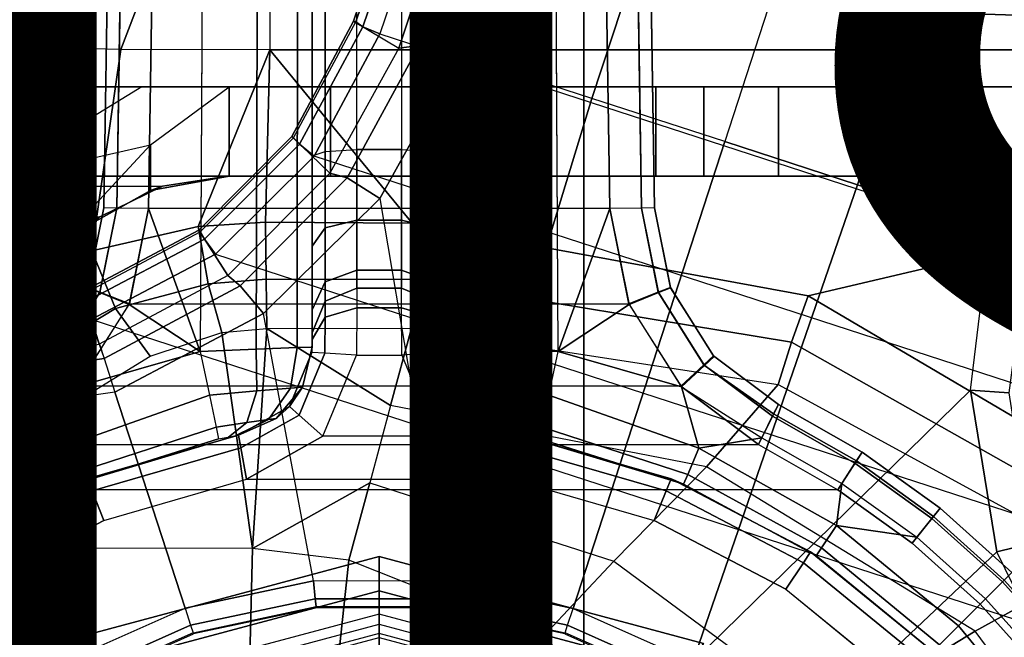
# Model space of a CAD drawing. Units: inches. Extents: x -11.9 to 15.4, y -13.7 to 13.7.
# Drawn here: x -0.6 to 1.1, y 1 to 2.1 of the extents above; entities that cross this region are included whole.
import ezdxf

# ---------------------------------------------------------------- set-up
doc = ezdxf.new("R2010")
doc.units = ezdxf.units.IN
doc.header["$MEASUREMENT"] = 0
for name, color, linetype in [('SEAT-BASE', 5, 'Continuous'), ('SEAT-FABRIC', 5, 'Continuous'), ('SEAT-FINISH', 7, 'Continuous'), ('SEAT-FOOTRESTSUPPORT', 5, 'Continuous'), ('SEAT-SEATPAD', 5, 'Continuous'), ('SEAT-SHAFT', 5, 'Continuous')]:
    doc.layers.add(name, color=color, linetype=linetype)
doc.styles.get("Standard").update_dxf_attribs({"font": 'arial.ttf'})

msp = doc.modelspace()

# ---------------------------------------------------------------- linework, layer by layer
at = {"layer": 'SEAT-BASE'}
for points in [[(3.6701, 12.9211, 3.6812), (3.5722, 12.7165, 2.8643), (-0.0448, 2.0844, 4.5591), (0.0349, 2.0365, 6.348)], [(3.6701, 12.9211, 3.6812), (0.0349, 2.0365, 6.348), (0.0704, 2.0412, 6.4208), (3.7062, 12.926, 3.7558)], [(3.7062, 12.926, 3.7558), (0.0704, 2.0412, 6.4208), (0.1412, 2.0239, 6.4564), (3.7789, 12.9078, 3.7913)], [(0.1412, 2.0239, 6.4564), (3.7789, 12.9078, 3.7913), (3.9665, 12.8469, 3.8045), (0.3744, 1.9481, 6.4769)], [(0.3744, 1.9481, 6.4769), (3.9665, 12.8469, 3.8045), (4.1544, 12.7858, 3.809), (0.6083, 1.8721, 6.4838)], [(0.8422, 1.7961, 6.4769), (4.3423, 12.7248, 3.8045), (4.1544, 12.7858, 3.809), (0.6083, 1.8721, 6.4838)], [(1.0754, 1.7203, 6.4564), (4.5298, 12.6639, 3.7913), (4.3423, 12.7248, 3.8045), (0.8422, 1.7961, 6.4769)], [(3.5722, 12.7165, 2.8643), (3.5156, 12.5339, 2.8364), (-0.0412, 2.0832, 4.4861), (-0.0448, 2.0844, 4.5591)], [(4.5993, 12.6359, 3.7558), (1.1428, 1.6927, 6.4208), (1.0754, 1.7203, 6.4564), (4.5298, 12.6638, 3.7913)], [(-0.0412, 2.0832, 4.4861), (3.5156, 12.5339, 2.8364), (3.528, 12.5248, 2.805), (-0.0287, 2.0741, 4.4547)], [(-0.0287, 2.0741, 4.4547), (3.528, 12.5248, 2.805), (3.5583, 12.5129, 2.7922), (0.0015, 2.0619, 4.4418)], [(0.0015, 2.0619, 4.4418), (1.2108, 1.669, 4.4418), (4.4762, 12.2147, 2.7922), (3.5583, 12.5129, 2.7922)], [(-1.0949, 2.2132, 21.1195), (-0.3929, 2.1958, 20.5051), (-0.4545, 2.0344, 20.4132), (-1.2045, 2.0507, 21.073)], [(-0.3929, 2.1958, 20.5051), (-0.1926, 2.1946, 20.447), (-0.1926, 2.0336, 20.3368), (-0.4545, 2.0344, 20.4132)], [(-0.1926, 2.0336, 20.3368), (2.5997, 2.0336, 20.3359), (2.5997, 2.1946, 20.446), (-0.1926, 2.1946, 20.447)], [(-0.0865, 1.8168, 6.4036), (-0.1537, 1.881, 4.5873), (-0.0448, 2.0844, 4.5591), (0.0349, 2.0365, 6.348)], [(-0.1537, 1.881, 4.5873), (-0.1506, 1.8789, 4.5157), (-0.0412, 2.0832, 4.4861), (-0.0448, 2.0844, 4.5591)], [(-0.1506, 1.8789, 4.5157), (-0.0412, 2.0832, 4.4861), (-0.0287, 2.0741, 4.4547), (-0.1404, 1.8675, 4.4838)], [(-0.1404, 1.8675, 4.4838), (-0.0287, 2.0741, 4.4547), (0.0015, 2.0619, 4.4418), (-0.1146, 1.8467, 4.4712)], [(-1.2045, 2.0507, 21.073), (-1.0854, 1.3336, 20.692), (-0.5054, 1.6799, 20.333), (-0.4545, 2.0344, 20.4132)], [(1.1782, 1.4267, 4.4712), (-0.1146, 1.8467, 4.4712), (0.0015, 2.0619, 4.4418), (1.2108, 1.669, 4.4418)], [(-0.4545, 2.0344, 20.4132), (-0.5054, 1.6799, 20.333), (-0.3184, 1.7225, 20.2666), (-0.1926, 2.0336, 20.3368)], [(-0.1926, 2.0336, 20.3368), (-0.3184, 1.7225, 20.2666), (-0.1998, 1.7301, 20.2545)], [(-0.1926, 2.0336, 20.3368), (-0.1998, 1.7301, 20.2545), (0.0583, 1.7286, 20.254)], [(-0.1926, 2.0336, 20.3368), (0.0583, 1.7286, 20.254), (0.7554, 1.6006, 20.223), (2.5997, 2.0336, 20.3359)], [(-0.0564, 1.8082, 6.4745), (0.0704, 2.0412, 6.4208), (0.0349, 2.0365, 6.348), (-0.0865, 1.8168, 6.4036)], [(0.001, 1.7723, 6.5123), (0.1412, 2.0239, 6.4564), (0.0704, 2.0412, 6.4208), (-0.0564, 1.8082, 6.4745)], [(2.5997, 2.0336, 20.3359), (0.7554, 1.6006, 20.223), (1.3608, 1.2441, 20.1497)], [(0.3744, 1.9481, 6.4769), (0.1412, 2.0239, 6.4564), (0.001, 1.7723, 6.5123), (0.1153, 1.0985, 6.6462)], [(1.0603, 1.9686, 23.747), (-0.8715, 1.9686, 22.7144), (-4.2035, 1.9686, 22.6853), (-2.1526, 1.9686, 23.719)], [(-2.1526, 1.8111, 23.719), (-2.1526, 1.9686, 23.719), (1.0603, 1.9686, 23.747), (1.0603, 1.8111, 23.747)], [(-0.6097, 1.9686, 22.6666), (-0.6097, 1.9686, 22.6666), (-0.7786, 1.9242, 22.5518), (-0.8715, 1.9686, 22.7144)], [(1.0603, 1.9686, 23.747), (1.0603, 1.9686, 23.747), (-0.6097, 1.9686, 22.6666), (-0.8715, 1.9686, 22.7144)], [(-0.4174, 1.9686, 22.5549), (-0.6918, 1.8007, 22.4327), (-0.7786, 1.9242, 22.5518), (-0.6097, 1.9686, 22.6666)], [(-0.4023, 1.8666, 22.3956), (-0.2637, 1.9686, 22.3804), (-0.4174, 1.9686, 22.5549), (-0.6918, 1.8007, 22.4327)], [(1.7845, 1.9686, 23.5597), (-0.4174, 1.9686, 22.5549), (-0.6097, 1.9686, 22.6666), (1.0603, 1.9686, 23.747)], [(-0.2637, 1.9686, 22.3804), (-0.2637, 1.9686, 22.3804), (-0.4174, 1.9686, 22.5549), (1.7845, 1.9686, 23.5597)], [(-0.2637, 1.9686, 22.3804), (-0.2637, 1.8111, 22.3804), (-0.4023, 1.786, 22.3956), (-0.4023, 1.8666, 22.3956)], [(-0.0853, 1.9686, 22.3066), (-0.0853, 1.8111, 22.3066), (-0.2637, 1.8111, 22.3804), (-0.2637, 1.9686, 22.3804)], [(-0.0853, 1.9686, 22.3066), (1.8845, 1.9686, 23.4116), (1.7845, 1.9686, 23.5597), (-0.2637, 1.9686, 22.3804)], [(0.0598, 1.9686, 22.1793), (0.0598, 1.8111, 22.1793), (-0.0853, 1.8111, 22.3066), (-0.0853, 1.9686, 22.3066)], [(0.0598, 1.9686, 22.1793), (1.9357, 1.9686, 23.2403), (1.8845, 1.9686, 23.4116), (-0.0853, 1.9686, 22.3066)], [(0.156, 1.9686, 22.0119), (0.156, 1.8111, 22.0119), (0.0598, 1.8111, 22.1793), (0.0598, 1.9686, 22.1793)], [(0.156, 1.9686, 22.0119), (1.9332, 1.9686, 23.0615), (1.9357, 1.9686, 23.2403), (0.0598, 1.9686, 22.1793)], [(0.4869, 1.9686, 21.1269), (0.4869, 1.8111, 21.1269), (0.156, 1.8111, 22.0119), (0.156, 1.9686, 22.0119)], [(1.9332, 1.9686, 23.0615), (1.6222, 1.9686, 21.2031), (0.4869, 1.9686, 21.1269), (0.156, 1.9686, 22.0119)], [(0.5717, 1.9686, 20.9922), (0.5717, 1.8111, 20.9922), (0.4869, 1.8111, 21.1269), (0.4869, 1.9686, 21.1269)], [(0.4869, 1.9686, 21.1269), (1.6222, 1.9686, 21.2031), (1.5517, 1.9686, 21.0358), (0.5717, 1.9686, 20.9922)], [(0.7029, 1.9686, 20.902), (0.7029, 1.8111, 20.902), (0.5717, 1.8111, 20.9922), (0.5717, 1.9686, 20.9922)], [(0.5717, 1.9686, 20.9922), (1.5517, 1.9686, 21.0358), (1.4137, 1.9686, 20.9179), (0.7029, 1.9686, 20.902)], [(0.8591, 1.9686, 20.8711), (0.8591, 1.8111, 20.8711), (0.7029, 1.8111, 20.902), (0.7029, 1.9686, 20.902)], [(0.7029, 1.9686, 20.902), (1.4137, 1.9686, 20.9179), (1.2373, 1.9686, 20.8744), (0.8591, 1.9686, 20.8711)], [(1.2373, 1.8111, 20.8744), (0.8591, 1.8111, 20.8711), (0.8591, 1.9686, 20.8711), (1.2373, 1.9686, 20.8744)], [(1.0603, 1.9686, 23.747), (1.0603, 1.8111, 23.747), (1.7845, 1.8111, 23.5597), (1.7845, 1.9686, 23.5597)], [(0.1153, 1.0985, 6.6462), (0.3413, 1.0503, 6.6457), (0.6083, 1.8721, 6.4838), (0.3744, 1.9481, 6.4769)], [(-0.2662, 1.6363, 6.4399), (-0.3172, 1.7165, 4.605), (-0.1537, 1.881, 4.5873), (-0.0865, 1.8168, 6.4036)], [(-0.3172, 1.7165, 4.605), (-0.315, 1.7135, 4.5328), (-0.1506, 1.8789, 4.5157), (-0.1537, 1.881, 4.5873)], [(-0.315, 1.7135, 4.5328), (-0.1506, 1.8789, 4.5157), (-0.1404, 1.8675, 4.4838), (-0.3071, 1.7007, 4.5008)], [(0.8422, 1.7961, 6.4769), (0.6083, 1.8721, 6.4838), (0.3413, 1.0503, 6.6457), (0.5524, 0.9565, 6.6462)], [(-0.4996, 1.7613, 22.3948), (-0.5845, 1.6458, 22.394), (-0.6918, 1.8007, 22.4327), (-0.4023, 1.8666, 22.3956)], [(-0.4023, 1.786, 22.3956), (-0.5039, 1.7295, 22.3947), (-0.4996, 1.7613, 22.3948), (-0.4023, 1.8666, 22.3956)], [(-0.3071, 1.7007, 4.5008), (-0.1404, 1.8675, 4.4838), (-0.1146, 1.8467, 4.4712), (-0.2877, 1.6741, 4.4881)], [(-0.2877, 1.6741, 4.4881), (1.2168, 1.1853, 4.4881), (1.1782, 1.4267, 4.4712), (-0.1146, 1.8467, 4.4712)], [(-4.2028, 1.789, 22.6026), (-0.3814, 1.7938, 22.645), (-0.2667, 1.8111, 22.7197), (-4.2035, 1.8111, 22.6853)], [(-2.1526, 1.8111, 23.719), (-4.2035, 1.8111, 22.6853), (-0.2667, 1.8111, 22.7197), (1.0603, 1.8111, 23.747)], [(-4.2007, 1.6458, 22.3625), (-0.5845, 1.6458, 22.394), (-0.6918, 1.8007, 22.4327), (-4.2011, 1.8072, 22.4057)], [(-0.2667, 1.8111, 22.7197), (-0.3814, 1.7938, 22.645), (-0.4023, 1.786, 22.3956), (-0.2637, 1.8111, 22.3804)], [(1.7845, 1.8111, 23.5597), (1.0603, 1.8111, 23.747), (-0.2667, 1.8111, 22.7197), (-0.2637, 1.8111, 22.3804)], [(-0.2447, 1.6182, 6.5094), (-0.0564, 1.8082, 6.4745), (-0.0865, 1.8168, 6.4036), (-0.2662, 1.6363, 6.4399)], [(-0.0853, 1.8111, 22.3066), (1.8845, 1.8111, 23.4116), (1.7845, 1.8111, 23.5597), (-0.2637, 1.8111, 22.3804)], [(-0.2033, 1.5695, 6.5484), (0.001, 1.7723, 6.5123), (-0.0564, 1.8082, 6.4745), (-0.2447, 1.6182, 6.5094)], [(0.0598, 1.8111, 22.1793), (1.9357, 1.8111, 23.2403), (1.8845, 1.8111, 23.4116), (-0.0853, 1.8111, 22.3066)], [(0.156, 1.8111, 22.0119), (1.9332, 1.8111, 23.0615), (1.9357, 1.8111, 23.2403), (0.0598, 1.8111, 22.1793)], [(1.9332, 1.8111, 23.0615), (0.156, 1.8111, 22.0119), (0.4869, 1.8111, 21.1269), (1.6222, 1.8111, 21.2031)], [(0.4869, 1.8111, 21.1269), (1.6222, 1.8111, 21.2031), (1.5517, 1.8111, 21.0358), (0.5717, 1.8111, 20.9922)], [(0.5717, 1.8111, 20.9922), (1.5517, 1.8111, 21.0358), (1.4137, 1.8111, 20.9179), (0.7029, 1.8111, 20.902)], [(0.7029, 1.8111, 20.902), (1.4137, 1.8111, 20.9179), (1.2373, 1.8111, 20.8744), (0.8591, 1.8111, 20.8711)], [(-4.2023, 1.7285, 22.5421), (-0.4913, 1.7399, 22.5818), (-0.3814, 1.7938, 22.645), (-4.2028, 1.789, 22.6026)], [(-0.4913, 1.7399, 22.5818), (-0.5039, 1.7295, 22.3947), (-0.4023, 1.786, 22.3956), (-0.3814, 1.7938, 22.645)], [(0.5524, 0.9565, 6.6462), (1.041, 1.4344, 6.5123), (1.0754, 1.7203, 6.4564), (0.8422, 1.7961, 6.4769)], [(0.001, 1.7723, 6.5123), (0.1153, 1.0985, 6.6462), (-0.1156, 1.0988, 6.6455), (-0.2033, 1.5695, 6.5484)], [(-0.5845, 1.6458, 22.394), (-0.5845, 1.6458, 22.394), (-0.4996, 1.7613, 22.3948), (-0.5039, 1.7295, 22.3947)], [(-4.2021, 1.6458, 22.5199), (-0.5859, 1.6458, 22.5515), (-0.4913, 1.7399, 22.5818), (-4.2023, 1.7285, 22.5421)], [(-0.5845, 1.6458, 22.394), (-0.5859, 1.6458, 22.5515), (-0.4913, 1.7399, 22.5818), (-0.5039, 1.7295, 22.3947)], [(-0.4925, 1.5157, 6.4538), (-0.5223, 1.6075, 4.6101), (-0.3172, 1.7165, 4.605), (-0.2662, 1.6363, 6.4399)], [(-0.5223, 1.6075, 4.6101), (-0.5211, 1.6039, 4.5367), (-0.315, 1.7135, 4.5328), (-0.3172, 1.7165, 4.605)], [(-0.3184, 1.7225, 20.2666), (-0.5054, 1.6799, 20.333), (-0.4639, 1.5783, 20.3157), (-0.3008, 1.6221, 20.2649)], [(-0.1998, 1.7301, 20.2545), (-0.3184, 1.7225, 20.2666), (-0.3008, 1.6221, 20.2649), (-0.1989, 1.6299, 20.2557)], [(0.0583, 1.7286, 20.254), (-0.1998, 1.7301, 20.2545), (-0.1989, 1.6299, 20.2557), (0.0574, 1.6297, 20.2549)], [(0.7554, 1.6006, 20.223), (0.0583, 1.7286, 20.254), (0.0574, 1.6297, 20.2549), (0.726, 1.5189, 20.2239)], [(1.041, 1.4344, 6.5123), (1.0754, 1.7203, 6.4564), (1.1428, 1.6927, 6.4208), (1.1085, 1.4297, 6.4745)], [(-0.5211, 1.6039, 4.5367), (-0.315, 1.7135, 4.5328), (-0.3071, 1.7007, 4.5008), (-0.5166, 1.5901, 4.5051)], [(-0.5166, 1.5901, 4.5051), (-0.3071, 1.7007, 4.5008), (-0.2877, 1.6741, 4.4881), (-0.5067, 1.5593, 4.492)], [(-0.5054, 1.6799, 20.333), (-1.0854, 1.3336, 20.692), (-1.0326, 1.2348, 20.6632), (-0.4639, 1.5783, 20.3157)], [(1.3265, 0.9637, 4.492), (-0.5067, 1.5593, 4.492), (-0.2877, 1.6741, 4.4881), (1.2168, 1.1853, 4.4881)], [(-4.2021, 1.6458, 22.5199), (-4.2021, 1.6458, 22.5199), (-0.6402, 1.5373, 22.551), (-0.5859, 1.6458, 22.5515)], [(-4.2007, 1.6458, 22.3625), (-4.2007, 1.6458, 22.3625), (-0.6388, 1.5373, 22.3936), (-0.5845, 1.6458, 22.394)], [(-0.6402, 1.5373, 22.551), (-0.6388, 1.5373, 22.3936), (-0.5845, 1.6458, 22.394), (-0.5859, 1.6458, 22.5515)], [(-0.4842, 1.4903, 6.5225), (-0.2447, 1.6182, 6.5094), (-0.2662, 1.6363, 6.4399), (-0.4925, 1.5157, 6.4538)], [(-0.1989, 1.6299, 20.2557), (-0.3008, 1.6221, 20.2649), (-0.2766, 1.5359, 20.3138), (-0.1977, 1.5433, 20.3061)], [(0.0574, 1.6297, 20.2549), (-0.1989, 1.6299, 20.2557), (-0.1977, 1.5433, 20.3061), (0.0568, 1.5438, 20.3038)], [(0.726, 1.5189, 20.2239), (0.0574, 1.6297, 20.2549), (0.0568, 1.5438, 20.3038), (0.7024, 1.4445, 20.2619)], [(-0.465, 1.4312, 6.5621), (-0.2033, 1.5695, 6.5484), (-0.2447, 1.6182, 6.5094), (-0.4842, 1.4903, 6.5225)], [(-0.3008, 1.6221, 20.2649), (-0.4639, 1.5783, 20.3157), (-0.4029, 1.4943, 20.3553), (-0.2766, 1.5359, 20.3138)], [(-0.4924, 1.5157, 6.4538), (-0.5223, 1.6075, 4.6101), (-0.7523, 1.5751, 4.605), (-0.7464, 1.4803, 6.4399)], [(-0.5223, 1.6075, 4.6101), (-0.5211, 1.6039, 4.5367), (-0.7523, 1.5714, 4.5328), (-0.7523, 1.5751, 4.605)], [(-0.5211, 1.6039, 4.5367), (-0.7523, 1.5714, 4.5328), (-0.7512, 1.5564, 4.5008), (-0.5166, 1.5901, 4.5051)], [(1.3608, 1.2441, 20.1497), (0.7554, 1.6006, 20.223), (0.726, 1.5189, 20.2239), (1.3134, 1.1874, 20.1537)], [(-0.4639, 1.5783, 20.3157), (-1.0326, 1.2348, 20.6632), (-0.952, 1.1572, 20.6926), (-0.4029, 1.4943, 20.3553)], [(-0.5166, 1.5901, 4.5051), (-0.7512, 1.5564, 4.5008), (-0.7513, 1.5235, 4.4881), (-0.5066, 1.5593, 4.492)], [(-0.2033, 1.5695, 6.5484), (-0.465, 1.4312, 6.5621), (-0.3415, 1.051, 6.6449), (-0.1156, 1.0988, 6.6455)], [(-0.5066, 1.5593, 4.492), (-1.6396, 0, 4.492), (-1.6811, 0.2437, 4.4881), (-0.7513, 1.5235, 4.4881)], [(-0.2766, 1.5359, 20.3138), (-0.1977, 1.5433, 20.3061), (-0.2227, 1.156, 20.693)], [(-0.1977, 1.5433, 20.3061), (0.0201, 1.4076, 20.4366), (-0.0165, 1.2714, 20.5695), (-0.2227, 1.156, 20.693)], [(0.0201, 1.4076, 20.4366), (-0.1977, 1.5433, 20.3061), (0.0568, 1.5438, 20.3038)], [(0.0201, 1.4076, 20.4366), (0.0568, 1.5438, 20.3038), (0.7024, 1.4445, 20.2619), (0.5764, 1.2998, 20.4172)], [(-0.952, 1.1572, 20.6926), (-0.4029, 1.4943, 20.3553), (-0.2766, 1.5359, 20.3138), (-0.2227, 1.156, 20.693)], [(-0.4842, 1.4903, 6.5225), (-0.7532, 1.453, 6.5094), (-0.7464, 1.4803, 6.4399), (-0.4924, 1.5157, 6.4538)], [(1.3134, 1.1874, 20.1537), (0.726, 1.5189, 20.2239), (0.7024, 1.4445, 20.2619), (1.2728, 1.1338, 20.1846)], [(-0.465, 1.4312, 6.5621), (-0.758, 1.3892, 6.5484), (-0.7532, 1.453, 6.5094), (-0.4842, 1.4903, 6.5225)], [(0.5764, 1.2998, 20.4172), (0.7024, 1.4445, 20.2619), (1.2728, 1.1338, 20.1846), (1.0494, 1.0104, 20.3723)], [(-0.758, 1.3892, 6.5484), (-0.5523, 0.9569, 6.6455), (-0.7389, 0.8209, 6.6462), (-1.0425, 1.4333, 6.5123)], [(-0.5523, 0.9569, 6.6455), (-0.3415, 1.051, 6.6449), (-0.465, 1.4312, 6.5621), (-0.758, 1.3892, 6.5484)], [(1.087, 1.1502, 6.5484), (0.7394, 0.821, 6.6455), (0.5524, 0.9565, 6.6462), (1.041, 1.4344, 6.5123)], [(1.087, 1.1502, 6.5484), (1.041, 1.4344, 6.5123), (1.1085, 1.4297, 6.4745), (1.1492, 1.1653, 6.5094)], [(0.4131, 1.1339, 20.5783), (0.5764, 1.2998, 20.4172), (0.0201, 1.4076, 20.4366), (-0.0165, 1.2714, 20.5695)], [(0.7918, 0.8536, 20.5644), (1.0494, 1.0104, 20.3723), (0.5764, 1.2998, 20.4172), (0.4131, 1.1339, 20.5783)], [(-0.0532, 1.1352, 20.7023), (-0.2227, 1.156, 20.693), (-0.0165, 1.2714, 20.5695)], [(-0.0532, 1.1352, 20.7023), (-0.0165, 1.2714, 20.5695), (0.4131, 1.1339, 20.5783), (0.2877, 0.9999, 20.7329)], [(1.2174, 0.8845, 6.5621), (1.087, 1.1502, 6.5484), (1.1492, 1.1653, 6.5094), (1.2678, 0.9211, 6.5225)], [(-0.2227, 1.156, 20.693), (-0.952, 1.1572, 20.6926), (-1.1575, 0.991, 20.8095), (-0.2274, 0.9646, 20.8206)], [(-0.0532, 1.1352, 20.7023), (-0.2227, 1.156, 20.693), (-0.2274, 0.9646, 20.8206), (-0.0735, 0.9483, 20.823)], [(0.7394, 0.821, 6.6455), (0.8941, 0.6495, 6.6449), (1.2174, 0.8845, 6.5621), (1.087, 1.1502, 6.5484)], [(-0.0735, 0.9483, 20.823), (0.2103, 0.8432, 20.8311), (0.2877, 0.9999, 20.7329), (-0.0532, 1.1352, 20.7023)], [(0.2877, 0.9999, 20.7329), (0.4131, 1.1339, 20.5783), (0.7918, 0.8536, 20.5644), (0.5703, 0.7647, 20.7497)], [(1.0494, 1.0104, 20.3723), (1.2728, 1.1338, 20.1846), (1.6834, 0.6319, 20.1072), (1.3817, 0.5598, 20.3247)], [(-0.1156, 1.0988, 6.6455), (-0.3415, 1.051, 6.6449), (-0.3317, 1.021, 6.6362), (-0.1123, 1.0676, 6.6367)], [(0.1153, 1.0985, 6.6462), (-0.1156, 1.0988, 6.6455), (-0.1123, 1.0676, 6.6367), (0.1121, 1.0675, 6.6372)], [(0.3413, 1.0503, 6.6457), (0.1153, 1.0985, 6.6462), (0.1121, 1.0675, 6.6372), (0.3317, 1.0208, 6.6367)], [(-0.1123, 1.0676, 6.6367), (-0.3317, 1.021, 6.6362), (-0.3274, 1.0076, 6.6067), (-0.1107, 1.0537, 6.6072)], [(0.1121, 1.0675, 6.6372), (-0.1123, 1.0676, 6.6367), (-0.1107, 1.0537, 6.6072), (0.1108, 1.0537, 6.6079)], [(0.3317, 1.0208, 6.6367), (0.1121, 1.0675, 6.6372), (0.1108, 1.0537, 6.6079), (0.3274, 1.0076, 6.6075)], [(-0.5523, 0.9569, 6.6455), (-0.3415, 1.051, 6.6449), (-0.3317, 1.021, 6.6362), (-0.5366, 0.9297, 6.6367)], [(-0.1107, 1.0537, 6.6072), (-0.1105, 1.0515, 6.4822), (-0.3267, 1.0055, 6.4822), (-0.3274, 1.0076, 6.6067)], [(0.1108, 1.0537, 6.6079), (0.1105, 1.0515, 6.4822), (-0.1105, 1.0515, 6.4822), (-0.1107, 1.0537, 6.6072)], [(0.3274, 1.0076, 6.6075), (0.3267, 1.0055, 6.4822), (0.1105, 1.0515, 6.4822), (0.1108, 1.0537, 6.6079)], [(0.3413, 1.0503, 6.6457), (0.5524, 0.9565, 6.6462), (0.5368, 0.9295, 6.6372), (0.3317, 1.0208, 6.6367)], [(-0.5366, 0.9297, 6.6367), (-0.3317, 1.021, 6.6362), (-0.3274, 1.0076, 6.6067), (-0.5297, 0.9175, 6.6072)], [(-0.5297, 0.9175, 6.6072), (-0.5286, 0.9156, 6.4822), (-0.3267, 1.0055, 6.4822), (-0.3274, 1.0076, 6.6067)], [(0.3274, 1.0076, 6.6075), (0.3267, 1.0055, 6.4822), (0.5287, 0.9156, 6.4822), (0.5298, 0.9175, 6.6079)], [(0.3317, 1.0208, 6.6367), (0.5368, 0.9295, 6.6372), (0.5298, 0.9175, 6.6079), (0.3274, 1.0076, 6.6075)], [(1.0653, 0.4676, 20.5429), (1.3817, 0.5598, 20.3247), (1.0494, 1.0104, 20.3723), (0.7918, 0.8536, 20.5644)], [(0.2103, 0.8432, 20.8311), (0.4587, 0.6584, 20.8315), (0.5703, 0.7647, 20.7497), (0.2877, 0.9999, 20.7329)]]:
    msp.add_3dface(points, dxfattribs=at)
at = {"layer": 'SEAT-FABRIC'}
for points in [[(2.8288, 2.0405, 28.1252), (2.8259, 3.878, 28.2204), (0.3576, 3.878, 27.847), (0.3602, 2.1187, 27.7675)], [(0.3605, 0, 27.7335), (0.3602, 2.1187, 27.7675), (-2.0979, 2.1757, 27.3395), (-2.0974, 0, 27.3106)], [(2.8291, 0, 28.0887), (2.8288, 2.0405, 28.1252), (0.3602, 2.1187, 27.7675), (0.3605, 0, 27.7335)]]:
    msp.add_3dface(points, dxfattribs=at)
at = {"layer": 'SEAT-FOOTRESTSUPPORT'}
for points in [[(-0.2704, 9.7575, 14.4854), (-0.315, 1.5028, 14.4905), (-0.2166, 1.5068, 14.4641), (-0.1918, 9.7575, 14.4472)], [(-0.1918, 9.7575, 14.4472), (-0.2166, 1.5068, 14.4641), (-0.1445, 1.5095, 14.3921), (-0.1375, 9.7575, 14.3788)], [(-0.1375, 9.7575, 14.3788), (-0.1445, 1.5095, 14.3921), (-0.1181, 1.5105, 14.2936), (-0.1181, 9.7575, 14.2936)], [(-0.1181, 9.7575, 14.2936), (-0.1181, 9.7575, 14.1755), (-0.1181, 8.2943, 14.1755), (-0.1181, 1.5105, 14.2936)], [(0.1181, 9.7575, 14.2936), (0.1181, 1.5105, 14.2936), (0.1445, 1.5095, 14.3921), (0.1375, 9.7575, 14.3788)], [(0.1181, 1.5105, 14.2936), (0.1181, 8.2943, 14.1755), (0.1181, 9.7575, 14.1755), (0.1181, 9.7575, 14.2936)], [(0.1375, 9.7575, 14.3788), (0.1445, 1.5095, 14.3921), (0.2166, 1.5068, 14.4641), (0.1918, 9.7575, 14.4472)], [(0.1918, 9.7575, 14.4472), (0.2166, 1.5068, 14.4641), (0.315, 1.5028, 14.4905), (0.2704, 9.7575, 14.4854)], [(-0.3615, 9.5383, 14.6086), (-0.3599, 9.6394, 14.5766), (-0.4847, 1.7554, 14.5692), (-0.4847, 1.7554, 14.6086)], [(0.4847, 1.7554, 14.6086), (0.4847, 1.7554, 14.5692), (0.3599, 9.6394, 14.5766), (0.3615, 9.5383, 14.6086)], [(-0.4847, 1.7554, 14.6086), (-0.3615, 9.5383, 14.6086), (-0.3438, 9.4909, 14.6593), (-0.4617, 1.7551, 14.6643)], [(0.4617, 1.7551, 14.6643), (0.3438, 9.4909, 14.6593), (0.3615, 9.5383, 14.6086), (0.4847, 1.7554, 14.6086)], [(-0.4617, 1.7551, 14.6643), (-0.3438, 9.4909, 14.6593), (-0.2839, 9.4691, 14.6874), (-0.406, 1.7542, 14.6874)], [(0.406, 1.7542, 14.6874), (0.2839, 9.4691, 14.6874), (0.3438, 9.4909, 14.6593), (0.4617, 1.7551, 14.6643)], [(0.406, 1.7542, 14.6874), (-0.406, 1.7542, 14.6874), (-0.2839, 9.4691, 14.6874), (0.2839, 9.4691, 14.6874)], [(-0.1181, 1.5105, 14.2936), (-0.1181, 8.2943, 14.1755), (-0.1181, 8.1515, 14.1706), (-0.1181, 1.5105, 14.2936)], [(0.1181, 1.5105, 14.2936), (0.1181, 8.1515, 14.1706), (0.1181, 8.2943, 14.1755), (0.1181, 1.5105, 14.2936)], [(-0.1181, 1.5105, 14.2936), (-0.1181, 1.5105, 14.2936), (-0.1181, 8.1515, 14.1706), (-0.1181, 8.0094, 14.1556)], [(0.1181, 8.0094, 14.1556), (0.1181, 8.1515, 14.1706), (0.1181, 1.5105, 14.2936)], [(-0.095, 1.855, 13.2344), (-0.095, 8.0172, 14.1005), (-0.1181, 8.0094, 14.1556), (-0.1181, 1.8472, 13.2896)], [(-0.1181, 1.5105, 14.2936), (-0.1181, 8.0094, 14.1556), (-0.1181, 1.8472, 13.2896), (-0.1181, 1.5105, 14.2936)], [(-0.0394, 1.8582, 13.2116), (-0.0394, 8.0204, 14.0776), (-0.095, 8.0172, 14.1005), (-0.095, 1.855, 13.2344)], [(0.0394, 1.8582, 13.2116), (-0.0394, 1.8582, 13.2116), (-0.0394, 8.0204, 14.0776), (0.0394, 8.0204, 14.0776)], [(0.095, 1.855, 13.2344), (0.095, 8.0172, 14.1005), (0.0394, 8.0204, 14.0776), (0.0394, 1.8582, 13.2116)], [(0.1181, 1.8472, 13.2896), (0.1181, 8.0094, 14.1556), (0.095, 8.0172, 14.1005), (0.095, 1.855, 13.2344)], [(0.1181, 1.5105, 14.2936), (0.1181, 1.8472, 13.2896), (0.1181, 8.0094, 14.1556), (0.1181, 1.5105, 14.2936)], [(-0.4847, 1.7554, 14.5692), (-0.3937, 7.5067, 14.5692), (-0.3706, 7.5064, 14.5136), (-0.4617, 1.7551, 14.5136)], [(-0.4617, 1.7551, 14.5136), (-0.3706, 7.5064, 14.5136), (-0.315, 7.5055, 14.4905), (-0.406, 1.7542, 14.4905)], [(-0.315, 7.5055, 14.4905), (-0.2826, 7.5009, 14.4868), (-0.315, 1.5028, 14.4905), (-0.406, 1.7542, 14.4905)], [(0.406, 1.7542, 14.4905), (0.315, 1.5028, 14.4905), (0.2826, 7.5009, 14.4868), (0.315, 7.5055, 14.4905)], [(0.406, 1.7542, 14.4905), (0.315, 7.5055, 14.4905), (0.3706, 7.5064, 14.5136), (0.4617, 1.7551, 14.5136)], [(0.4617, 1.7551, 14.5136), (0.3706, 7.5064, 14.5136), (0.3937, 7.5067, 14.5692), (0.4847, 1.7554, 14.5692)], [(-0.095, 1.855, 13.2344), (-0.095, 1.7204, 13.181), (-0.1181, 1.6882, 13.2264), (-0.1181, 1.8472, 13.2896)], [(-0.0394, 1.8582, 13.2116), (-0.0394, 1.7337, 13.1621), (-0.095, 1.7204, 13.181), (-0.095, 1.855, 13.2344)], [(-0.0394, 1.8582, 13.2116), (0.0394, 1.8582, 13.2116), (0.0394, 1.7337, 13.1621), (-0.0394, 1.7337, 13.1621)], [(0.095, 1.855, 13.2344), (0.095, 1.7204, 13.181), (0.0394, 1.7337, 13.1621), (0.0394, 1.8582, 13.2116)], [(0.1181, 1.8472, 13.2896), (0.1181, 1.6882, 13.2264), (0.095, 1.7204, 13.181), (0.095, 1.855, 13.2344)], [(-0.1181, 1.5105, 14.2936), (-0.1181, 1.5105, 14.2936), (-0.1181, 1.8472, 13.2896), (-0.1181, 1.6882, 13.2264)], [(0.1181, 1.6882, 13.2264), (0.1181, 1.8472, 13.2896), (0.1181, 1.5105, 14.2936)], [(-0.4916, 1.6063, 14.5136), (-0.4617, 1.7551, 14.5136), (-0.4847, 1.7554, 14.5692), (-0.513, 1.6149, 14.5692)], [(-0.4847, 1.7554, 14.6086), (-0.4847, 1.7554, 14.5692), (-0.5128, 1.6156, 14.5692), (-0.5127, 1.6156, 14.6086)], [(-0.4913, 1.6071, 14.6643), (-0.4617, 1.7551, 14.6643), (-0.4847, 1.7554, 14.6086), (-0.5127, 1.6156, 14.6086)], [(-0.44, 1.5856, 14.4905), (-0.406, 1.7542, 14.4905), (-0.4617, 1.7551, 14.5136), (-0.4916, 1.6063, 14.5136)], [(-0.4396, 1.5864, 14.6874), (-0.406, 1.7542, 14.6874), (-0.4617, 1.7551, 14.6643), (-0.4913, 1.6071, 14.6643)], [(-0.44, 1.5856, 14.4905), (-0.44, 1.5856, 14.4905), (-0.406, 1.7542, 14.4905), (-0.315, 1.5028, 14.4905)], [(-0.4396, 1.5864, 14.6874), (0.4396, 1.5864, 14.6874), (0.406, 1.7542, 14.6874), (-0.406, 1.7542, 14.6874)], [(0.315, 1.5028, 14.4905), (0.406, 1.7542, 14.4905), (0.44, 1.5856, 14.4905)], [(0.4913, 1.6071, 14.6643), (0.4617, 1.7551, 14.6643), (0.406, 1.7542, 14.6874), (0.4396, 1.5864, 14.6874)], [(0.4916, 1.6063, 14.5136), (0.4617, 1.7551, 14.5136), (0.406, 1.7542, 14.4905), (0.44, 1.5856, 14.4905)], [(0.5127, 1.6156, 14.6086), (0.4847, 1.7554, 14.6086), (0.4617, 1.7551, 14.6643), (0.4913, 1.6071, 14.6643)], [(0.513, 1.6149, 14.5692), (0.4847, 1.7554, 14.5692), (0.4617, 1.7551, 14.5136), (0.4916, 1.6063, 14.5136)], [(0.5127, 1.6156, 14.6086), (0.5128, 1.6156, 14.5692), (0.4847, 1.7554, 14.5692), (0.4847, 1.7554, 14.6086)], [(-0.0394, 1.7337, 13.1621), (-0.0394, 1.6458, 13.0611), (-0.095, 1.6253, 13.0716), (-0.095, 1.7204, 13.181)], [(-0.0394, 1.7337, 13.1621), (0.0394, 1.7337, 13.1621), (0.0394, 1.6458, 13.0611), (-0.0394, 1.6458, 13.0611)], [(0.095, 1.7204, 13.181), (0.095, 1.6253, 13.0716), (0.0394, 1.6458, 13.0611), (0.0394, 1.7337, 13.1621)], [(-0.095, 1.7204, 13.181), (-0.095, 1.6253, 13.0716), (-0.1181, 1.5759, 13.0972), (-0.1181, 1.6882, 13.2264)], [(0.1181, 1.6882, 13.2264), (0.1181, 1.5759, 13.0972), (0.095, 1.6253, 13.0716), (0.095, 1.7204, 13.181)], [(-0.1181, 1.6882, 13.2264), (-0.1181, 1.6882, 13.2264), (-0.1181, 1.5759, 13.0972), (-0.1181, 1.5105, 14.2936)], [(0.1181, 1.5105, 14.2936), (0.1181, 1.5759, 13.0972), (0.1181, 1.6882, 13.2264)], [(-0.0394, 1.6458, 13.0611), (-0.0394, 1.6142, 12.9309), (-0.095, 1.5911, 12.9309), (-0.095, 1.6253, 13.0716)], [(-0.0394, 1.6458, 13.0611), (0.0394, 1.6458, 13.0611), (0.0394, 1.6142, 12.9309), (-0.0394, 1.6142, 12.9309)], [(0.095, 1.6253, 13.0716), (0.095, 1.5911, 12.9309), (0.0394, 1.6142, 12.9309), (0.0394, 1.6458, 13.0611)], [(-0.5729, 1.4782, 14.5136), (-0.4916, 1.6063, 14.5136), (-0.513, 1.6149, 14.5692), (-0.5898, 1.4939, 14.5692)], [(-0.5127, 1.6156, 14.6086), (-0.5128, 1.6156, 14.5692), (-0.5887, 1.495, 14.5692), (-0.5887, 1.495, 14.6086)], [(-0.5718, 1.4794, 14.6643), (-0.4913, 1.6071, 14.6643), (-0.5127, 1.6156, 14.6086), (-0.5887, 1.495, 14.6086)], [(-0.095, 1.6253, 13.0716), (-0.095, 1.5911, 12.9309), (-0.1181, 1.5354, 12.9309), (-0.1181, 1.5759, 13.0972)], [(-0.0394, 1.6142, 12.8055), (-0.0394, 1.6142, 12.9309), (-0.095, 1.5911, 12.9309), (-0.095, 1.5911, 12.8055)], [(-0.095, 1.5633, 12.7383), (-0.095, 1.5911, 12.8055), (-0.0394, 1.6142, 12.8055), (-0.0394, 1.5796, 12.7219)], [(0.0394, 1.6142, 12.9309), (0.0394, 1.6142, 12.8055), (-0.0394, 1.6142, 12.8055), (-0.0394, 1.6142, 12.9309)], [(0.0394, 1.6142, 12.8055), (-0.0394, 1.6142, 12.8055), (-0.0394, 1.5796, 12.7219), (0.0394, 1.5796, 12.7219)], [(0.095, 1.5911, 12.8055), (0.095, 1.5911, 12.9309), (0.0394, 1.6142, 12.9309), (0.0394, 1.6142, 12.8055)], [(0.0394, 1.5796, 12.7219), (0.0394, 1.6142, 12.8055), (0.095, 1.5911, 12.8055), (0.095, 1.5633, 12.7383)], [(0.1181, 1.5759, 13.0972), (0.1181, 1.5354, 12.9309), (0.095, 1.5911, 12.9309), (0.095, 1.6253, 13.0716)], [(0.5887, 1.495, 14.6086), (0.5127, 1.6156, 14.6086), (0.4913, 1.6071, 14.6643), (0.5718, 1.4794, 14.6643)], [(0.5898, 1.4939, 14.5692), (0.513, 1.6149, 14.5692), (0.4916, 1.6063, 14.5136), (0.5729, 1.4782, 14.5136)], [(0.5887, 1.495, 14.6086), (0.5887, 1.495, 14.5692), (0.5128, 1.6156, 14.5692), (0.5127, 1.6156, 14.6086)], [(-0.5321, 1.4403, 14.4905), (-0.44, 1.5856, 14.4905), (-0.4916, 1.6063, 14.5136), (-0.5729, 1.4782, 14.5136)], [(-0.5308, 1.4417, 14.6874), (-0.4396, 1.5864, 14.6874), (-0.4913, 1.6071, 14.6643), (-0.5718, 1.4794, 14.6643)], [(0.5718, 1.4794, 14.6643), (0.4913, 1.6071, 14.6643), (0.4396, 1.5864, 14.6874), (0.5308, 1.4417, 14.6874)], [(0.5729, 1.4782, 14.5136), (0.4916, 1.6063, 14.5136), (0.44, 1.5856, 14.4905), (0.5321, 1.4403, 14.4905)], [(-0.44, 1.5856, 14.4905), (-0.44, 1.5856, 14.4905), (-0.315, 1.5028, 14.4905), (-0.5321, 1.4403, 14.4905)], [(0.5308, 1.4417, 14.6874), (-0.5308, 1.4417, 14.6874), (-0.4396, 1.5864, 14.6874), (0.4396, 1.5864, 14.6874)], [(-0.095, 1.5911, 12.8055), (-0.095, 1.5911, 12.9309), (-0.1181, 1.5354, 12.9309), (-0.1181, 1.5354, 12.8055)], [(-0.1181, 1.5239, 12.7776), (-0.1181, 1.5354, 12.8055), (-0.095, 1.5911, 12.8055), (-0.095, 1.5633, 12.7383)], [(-0.0954, 1.4995, 12.7104), (-0.095, 1.5633, 12.7383), (-0.0394, 1.5796, 12.7219), (-0.0398, 1.4961, 12.6874)], [(0.0394, 1.5796, 12.7219), (-0.0394, 1.5796, 12.7219), (-0.0398, 1.4961, 12.6874), (0.0398, 1.4961, 12.6874)], [(0.0398, 1.4961, 12.6874), (0.0394, 1.5796, 12.7219), (0.095, 1.5633, 12.7383), (0.0954, 1.4995, 12.7104)], [(0.1181, 1.5354, 12.8055), (0.1181, 1.5354, 12.9309), (0.095, 1.5911, 12.9309), (0.095, 1.5911, 12.8055)], [(0.095, 1.5633, 12.7383), (0.095, 1.5911, 12.8055), (0.1181, 1.5354, 12.8055), (0.1181, 1.5239, 12.7776)], [(0.5321, 1.4403, 14.4905), (0.315, 1.5028, 14.4905), (0.44, 1.5856, 14.4905)], [(-0.1184, 1.5009, 12.7661), (-0.1181, 1.5239, 12.7776), (-0.095, 1.5633, 12.7383), (-0.0954, 1.4995, 12.7104)], [(-0.1181, 1.5105, 14.2936), (-0.1181, 1.5759, 13.0972), (-0.1181, 1.5354, 12.9309), (-0.1181, 1.5354, 12.8055)], [(0.0954, 1.4995, 12.7104), (0.095, 1.5633, 12.7383), (0.1181, 1.5239, 12.7776), (0.1184, 1.5009, 12.7661)], [(0.1181, 1.5354, 12.8055), (0.1181, 1.5354, 12.9309), (0.1181, 1.5759, 13.0972), (0.1181, 1.5105, 14.2936)], [(-0.1181, 1.5354, 12.8055), (-0.1181, 1.5239, 12.7776), (-0.1184, 1.5009, 12.7661), (-0.1181, 1.5105, 14.2936)], [(0.1181, 1.5105, 14.2936), (0.1184, 1.5009, 12.7661), (0.1181, 1.5239, 12.7776), (0.1181, 1.5354, 12.8055)], [(-0.1445, 1.5095, 14.3921), (-0.2166, 1.5068, 14.4641), (-0.2151, 1.4335, 14.4418), (-0.156, 1.4384, 14.3778)], [(-0.1347, 1.4401, 14.2936), (-0.1578, 1.406, 12.7661), (-0.1184, 1.5009, 12.7661), (-0.1181, 1.5105, 14.2936)], [(-0.1181, 1.5105, 14.2936), (-0.1445, 1.5095, 14.3921), (-0.156, 1.4384, 14.3778), (-0.1347, 1.4401, 14.2936)], [(0.1181, 1.5105, 14.2936), (0.1184, 1.5009, 12.7661), (0.1578, 1.406, 12.7661), (0.1347, 1.4401, 14.2936)], [(0.1347, 1.4401, 14.2936), (0.156, 1.4384, 14.3778), (0.1445, 1.5095, 14.3921), (0.1181, 1.5105, 14.2936)], [(0.156, 1.4384, 14.3778), (0.2151, 1.4335, 14.4418), (0.2166, 1.5068, 14.4641), (0.1445, 1.5095, 14.3921)], [(-0.5887, 1.495, 14.6086), (-0.5887, 1.495, 14.5692), (-0.7027, 1.4093, 14.5659), (-0.7027, 1.4093, 14.6086)], [(-0.6924, 1.3887, 14.6643), (-0.5718, 1.4794, 14.6643), (-0.5887, 1.495, 14.6086), (-0.7027, 1.4093, 14.6086)], [(-0.6944, 1.3927, 14.5151), (-0.5729, 1.4782, 14.5136), (-0.5898, 1.4939, 14.5692), (-0.7027, 1.4093, 14.5659)], [(-0.2988, 1.4257, 14.4694), (-0.5627, 1.3327, 14.4631), (-0.5321, 1.4403, 14.4905), (-0.315, 1.5028, 14.4905)], [(-0.2166, 1.5068, 14.4641), (-0.315, 1.5028, 14.4905), (-0.2988, 1.4257, 14.4694), (-0.2151, 1.4335, 14.4418)], [(-0.1405, 1.3907, 12.7104), (-0.0954, 1.4995, 12.7104), (-0.1184, 1.5009, 12.7661), (-0.1578, 1.406, 12.7661)], [(-0.0989, 1.3537, 12.6874), (-0.0398, 1.4961, 12.6874), (-0.0954, 1.4995, 12.7104), (-0.1405, 1.3907, 12.7104)], [(0.0989, 1.3537, 12.6874), (-0.0989, 1.3537, 12.6874), (-0.0398, 1.4961, 12.6874), (0.0398, 1.4961, 12.6874)], [(0.1405, 1.3907, 12.7104), (0.0954, 1.4995, 12.7104), (0.0398, 1.4961, 12.6874), (0.0989, 1.3537, 12.6874)], [(0.1578, 1.406, 12.7661), (0.1184, 1.5009, 12.7661), (0.0954, 1.4995, 12.7104), (0.1405, 1.3907, 12.7104)], [(0.2151, 1.4335, 14.4418), (0.2988, 1.4257, 14.4694), (0.315, 1.5028, 14.4905), (0.2166, 1.5068, 14.4641)], [(0.315, 1.5028, 14.4905), (0.5321, 1.4403, 14.4905), (0.5627, 1.3327, 14.4631), (0.2988, 1.4257, 14.4694)], [(0.7027, 1.4093, 14.6086), (0.5887, 1.495, 14.6086), (0.5718, 1.4794, 14.6643), (0.6924, 1.3887, 14.6643)], [(0.7027, 1.4093, 14.5659), (0.5898, 1.4939, 14.5692), (0.5729, 1.4782, 14.5136), (0.6944, 1.3927, 14.5151)], [(0.7027, 1.4093, 14.6086), (0.7027, 1.4093, 14.5659), (0.5887, 1.495, 14.5692), (0.5887, 1.495, 14.6086)], [(-0.6734, 1.3506, 14.4883), (-0.5321, 1.4403, 14.4905), (-0.5729, 1.4782, 14.5136), (-0.6944, 1.3927, 14.5151)], [(-0.6676, 1.3389, 14.6874), (-0.5308, 1.4417, 14.6874), (-0.5718, 1.4794, 14.6643), (-0.6924, 1.3887, 14.6643)], [(0.6924, 1.3887, 14.6643), (0.5718, 1.4794, 14.6643), (0.5308, 1.4417, 14.6874), (0.6676, 1.3389, 14.6874)], [(0.6944, 1.3927, 14.5151), (0.5729, 1.4782, 14.5136), (0.5321, 1.4403, 14.4905), (0.6734, 1.3506, 14.4883)], [(-0.5321, 1.4403, 14.4905), (-0.5321, 1.4403, 14.4905), (-0.5627, 1.3327, 14.4631), (-0.6734, 1.3506, 14.4883)], [(-0.6676, 1.3389, 14.6874), (0.6676, 1.3389, 14.6874), (0.5308, 1.4417, 14.6874), (-0.5308, 1.4417, 14.6874)], [(-0.156, 1.4384, 14.3778), (-0.2151, 1.4335, 14.4418), (-0.2326, 1.3776, 14.3924), (-0.1947, 1.3828, 14.3495)], [(-0.1347, 1.4401, 14.2936), (-0.156, 1.4384, 14.3778), (-0.1947, 1.3828, 14.3495), (-0.1811, 1.3846, 14.2936)], [(-0.1578, 1.406, 12.7661), (-0.1578, 1.406, 12.7661), (-0.1347, 1.4401, 14.2936), (-0.1811, 1.3846, 14.2936)], [(0.1811, 1.3846, 14.2936), (0.1947, 1.3828, 14.3495), (0.156, 1.4384, 14.3778), (0.1347, 1.4401, 14.2936)], [(0.1811, 1.3846, 14.2936), (0.1347, 1.4401, 14.2936), (0.1578, 1.406, 12.7661)], [(0.1947, 1.3828, 14.3495), (0.2326, 1.3776, 14.3924), (0.2151, 1.4335, 14.4418), (0.156, 1.4384, 14.3778)], [(0.6734, 1.3506, 14.4883), (0.5627, 1.3327, 14.4631), (0.5321, 1.4403, 14.4905)], [(-0.287, 1.3693, 14.4118), (-0.5431, 1.2862, 14.4065), (-0.5627, 1.3327, 14.4631), (-0.2988, 1.4257, 14.4694)], [(-0.2151, 1.4335, 14.4418), (-0.2988, 1.4257, 14.4694), (-0.287, 1.3693, 14.4118), (-0.2326, 1.3776, 14.3924)], [(0.2326, 1.3776, 14.3924), (0.287, 1.3693, 14.4118), (0.2988, 1.4257, 14.4694), (0.2151, 1.4335, 14.4418)], [(0.2988, 1.4257, 14.4694), (0.5627, 1.3327, 14.4631), (0.5431, 1.2862, 14.4065), (0.287, 1.3693, 14.4118)], [(-0.2473, 1.3556, 14.2936), (-0.2473, 1.3556, 12.7661), (-0.1578, 1.406, 12.7661), (-0.1811, 1.3846, 14.2936)], [(-0.2432, 1.3329, 12.7104), (-0.1405, 1.3907, 12.7104), (-0.1578, 1.406, 12.7661), (-0.2473, 1.3556, 12.7661)], [(0.2473, 1.3556, 12.7661), (0.1578, 1.406, 12.7661), (0.1405, 1.3907, 12.7104), (0.2432, 1.3329, 12.7104)], [(0.1811, 1.3846, 14.2936), (0.1578, 1.406, 12.7661), (0.2473, 1.3556, 12.7661), (0.2473, 1.3556, 14.2936)], [(0.85, 1.3257, 14.6086), (0.7027, 1.4093, 14.6086), (0.6924, 1.3887, 14.6643), (0.8376, 1.3063, 14.6643)], [(0.85, 1.3257, 14.5659), (0.7027, 1.4093, 14.5659), (0.6944, 1.3927, 14.5151), (0.84, 1.31, 14.5151)], [(0.7027, 1.4093, 14.6086), (0.7027, 1.4093, 14.5659), (0.85, 1.3257, 14.5659), (0.85, 1.3257, 14.6086)], [(-0.2332, 1.2781, 12.6874), (-0.0989, 1.3537, 12.6874), (-0.1405, 1.3907, 12.7104), (-0.2432, 1.3329, 12.7104)], [(0.2432, 1.3329, 12.7104), (0.1405, 1.3907, 12.7104), (0.0989, 1.3537, 12.6874), (0.2332, 1.2781, 12.6874)], [(0.8376, 1.3063, 14.6643), (0.6924, 1.3887, 14.6643), (0.6676, 1.3389, 14.6874), (0.8075, 1.2594, 14.6874)], [(0.84, 1.31, 14.5151), (0.6944, 1.3927, 14.5151), (0.6734, 1.3506, 14.4883), (0.8146, 1.2705, 14.4883)], [(-0.2827, 1.3487, 14.333), (-0.536, 1.2694, 14.333), (-0.5431, 1.2862, 14.4065), (-0.287, 1.3693, 14.4118)], [(-0.2326, 1.3776, 14.3924), (-0.287, 1.3693, 14.4118), (-0.2827, 1.3487, 14.333), (-0.265, 1.3522, 14.3277)], [(-0.1947, 1.3828, 14.3495), (-0.2326, 1.3776, 14.3924), (-0.265, 1.3522, 14.3277), (-0.2521, 1.3547, 14.3133)], [(-0.1811, 1.3846, 14.2936), (-0.1947, 1.3828, 14.3495), (-0.2521, 1.3547, 14.3133), (-0.2473, 1.3556, 14.2936)], [(0.2473, 1.3556, 14.2936), (0.2521, 1.3547, 14.3133), (0.1947, 1.3828, 14.3495), (0.1811, 1.3846, 14.2936)], [(0.2521, 1.3547, 14.3133), (0.265, 1.3522, 14.3277), (0.2326, 1.3776, 14.3924), (0.1947, 1.3828, 14.3495)], [(0.265, 1.3522, 14.3277), (0.2827, 1.3487, 14.333), (0.287, 1.3693, 14.4118), (0.2326, 1.3776, 14.3924)], [(0.287, 1.3693, 14.4118), (0.5431, 1.2862, 14.4065), (0.536, 1.2694, 14.333), (0.2827, 1.3487, 14.333)], [(-0.536, 1.2694, 14.333), (-0.5138, 1.2786, 12.7661), (-0.2473, 1.3556, 12.7661), (-0.2473, 1.3556, 14.2936)], [(-0.2827, 1.3487, 14.333), (-0.2571, 1.3537, 14.3209), (-0.2473, 1.3556, 14.2936), (-0.536, 1.2694, 14.333)], [(-0.5052, 1.2572, 12.7104), (-0.2432, 1.3329, 12.7104), (-0.2473, 1.3556, 12.7661), (-0.5138, 1.2786, 12.7661)], [(-0.2332, 1.2781, 12.6874), (0.2332, 1.2781, 12.6874), (0.0989, 1.3537, 12.6874), (-0.0989, 1.3537, 12.6874)], [(0.5138, 1.2786, 12.7661), (0.2473, 1.3556, 12.7661), (0.2432, 1.3329, 12.7104), (0.5052, 1.2572, 12.7104)], [(0.2473, 1.3556, 14.2936), (0.2473, 1.3556, 12.7661), (0.5138, 1.2786, 12.7661), (0.536, 1.2694, 14.333)], [(0.536, 1.2694, 14.333), (0.2473, 1.3556, 14.2936), (0.2571, 1.3537, 14.3209), (0.2827, 1.3487, 14.333)], [(-0.5627, 1.3327, 14.4631), (-0.8052, 1.1962, 14.4598), (-0.8146, 1.2705, 14.4883), (-0.6734, 1.3506, 14.4883)], [(0.8075, 1.2594, 14.6874), (-0.8075, 1.2594, 14.6874), (-0.6676, 1.3389, 14.6874), (0.6676, 1.3389, 14.6874)], [(0.6734, 1.3506, 14.4883), (0.8146, 1.2705, 14.4883), (0.8052, 1.1962, 14.4598), (0.5627, 1.3327, 14.4631)], [(-0.5431, 1.2862, 14.4065), (-0.7789, 1.1571, 14.404), (-0.8052, 1.1962, 14.4598), (-0.5627, 1.3327, 14.4631)], [(-0.4844, 1.2055, 12.6874), (-0.2332, 1.2781, 12.6874), (-0.2432, 1.3329, 12.7104), (-0.5052, 1.2572, 12.7104)], [(0.5052, 1.2572, 12.7104), (0.2432, 1.3329, 12.7104), (0.2332, 1.2781, 12.6874), (0.4844, 1.2055, 12.6874)], [(0.5627, 1.3327, 14.4631), (0.8052, 1.1962, 14.4598), (0.7789, 1.1571, 14.404), (0.5431, 1.2862, 14.4065)], [(0.9875, 1.2267, 14.6086), (0.85, 1.3257, 14.6086), (0.8376, 1.3063, 14.6643), (0.973, 1.2088, 14.6643)], [(0.9875, 1.2267, 14.5659), (0.85, 1.3257, 14.5659), (0.84, 1.31, 14.5151), (0.9758, 1.2122, 14.5151)], [(0.85, 1.3257, 14.6086), (0.85, 1.3257, 14.5659), (0.9875, 1.2267, 14.5659), (0.9875, 1.2267, 14.6086)], [(0.973, 1.2088, 14.6643), (0.8376, 1.3063, 14.6643), (0.8075, 1.2594, 14.6874), (0.9381, 1.1654, 14.6874)], [(0.9758, 1.2122, 14.5151), (0.84, 1.31, 14.5151), (0.8146, 1.2705, 14.4883), (0.9464, 1.1756, 14.4883)], [(-0.536, 1.2694, 14.333), (-0.7695, 1.1431, 14.333), (-0.7789, 1.1571, 14.404), (-0.5431, 1.2862, 14.4065)], [(0.5431, 1.2862, 14.4065), (0.7789, 1.1571, 14.404), (0.7695, 1.1431, 14.333), (0.536, 1.2694, 14.333)], [(-0.7695, 1.1431, 14.333), (-0.7595, 1.1498, 12.7661), (-0.5138, 1.2786, 12.7661), (-0.536, 1.2694, 14.333)], [(-0.7468, 1.1305, 12.7104), (-0.5052, 1.2572, 12.7104), (-0.5138, 1.2786, 12.7661), (-0.7595, 1.1498, 12.7661)], [(0.7595, 1.1498, 12.7661), (0.5138, 1.2786, 12.7661), (0.5052, 1.2572, 12.7104), (0.7468, 1.1305, 12.7104)], [(0.536, 1.2694, 14.333), (0.5138, 1.2786, 12.7661), (0.7595, 1.1498, 12.7661), (0.7695, 1.1431, 14.333)], [(0.9464, 1.1756, 14.4883), (0.8052, 1.1962, 14.4598), (0.8146, 1.2705, 14.4883)], [(-0.7161, 1.0841, 12.6874), (-0.4844, 1.2055, 12.6874), (-0.5052, 1.2572, 12.7104), (-0.7468, 1.1305, 12.7104)], [(0.7468, 1.1305, 12.7104), (0.5052, 1.2572, 12.7104), (0.4844, 1.2055, 12.6874), (0.7161, 1.0841, 12.6874)], [(1.1136, 1.1136, 14.6086), (0.9875, 1.2267, 14.6086), (0.973, 1.2088, 14.6643), (1.0972, 1.0972, 14.6643)], [(1.1136, 1.1136, 14.5659), (0.9875, 1.2267, 14.5659), (0.9758, 1.2122, 14.5151), (1.1004, 1.1004, 14.5151)], [(0.9875, 1.2267, 14.6086), (0.9875, 1.2267, 14.5659), (1.1136, 1.1136, 14.5659), (1.1136, 1.1136, 14.6086)], [(0.8052, 1.1962, 14.4598), (1.0196, 1.0196, 14.4598), (0.9863, 0.9863, 14.404), (0.7789, 1.1571, 14.404)], [(0.9464, 1.1756, 14.4883), (1.0672, 1.0672, 14.4883), (1.0196, 1.0196, 14.4598), (0.8052, 1.1962, 14.4598)], [(1.0972, 1.0972, 14.6643), (0.973, 1.2088, 14.6643), (0.9381, 1.1654, 14.6874), (1.0579, 1.0579, 14.6874)], [(1.1004, 1.1004, 14.5151), (0.9758, 1.2122, 14.5151), (0.9464, 1.1756, 14.4883), (1.0672, 1.0672, 14.4883)], [(0.9744, 0.9744, 12.7661), (0.7595, 1.1498, 12.7661), (0.7468, 1.1305, 12.7104), (0.9581, 0.9581, 12.7104)], [(0.7695, 1.1431, 14.333), (0.7595, 1.1498, 12.7661), (0.9744, 0.9744, 12.7661), (0.9744, 0.9744, 14.333)], [(0.7789, 1.1571, 14.404), (0.9863, 0.9863, 14.404), (0.9744, 0.9744, 14.333), (0.7695, 1.1431, 14.333)], [(0.9581, 0.9581, 12.7104), (0.7468, 1.1305, 12.7104), (0.7161, 1.0841, 12.6874), (0.9187, 0.9187, 12.6874)], [(1.0972, 1.0972, 14.6643), (1.2088, 0.973, 14.6643), (1.2267, 0.9875, 14.6086), (1.1136, 1.1136, 14.6086)], [(1.0579, 1.0579, 14.6874), (1.1654, 0.9381, 14.6874), (1.2088, 0.973, 14.6643), (1.0972, 1.0972, 14.6643)], [(1.0672, 1.0672, 14.4883), (1.1756, 0.9464, 14.4883), (1.2122, 0.9758, 14.5151), (1.1004, 1.1004, 14.5151)], [(1.1962, 0.8052, 14.4598), (1.0196, 1.0196, 14.4598), (1.0672, 1.0672, 14.4883), (1.1756, 0.9464, 14.4883)], [(1.1571, 0.7789, 14.404), (0.9863, 0.9863, 14.404), (1.0196, 1.0196, 14.4598), (1.1962, 0.8052, 14.4598)]]:
    msp.add_3dface(points, dxfattribs=at)
for points, invisible_edges in [([(0.4844, 1.2055, 12.6874), (-0.4844, 1.2055, 12.6874), (-0.2332, 1.2781, 12.6874), (0.2332, 1.2781, 12.6874)], 1), ([(-0.9381, 1.1654, 14.6874), (0.9381, 1.1654, 14.6874), (0.8075, 1.2594, 14.6874), (-0.8075, 1.2594, 14.6874)], 1), ([(-0.7161, 1.0841, 12.6874), (0.7161, 1.0841, 12.6874), (0.4844, 1.2055, 12.6874), (-0.4844, 1.2055, 12.6874)], 5), ([(1.0579, 1.0579, 14.6874), (-1.0579, 1.0579, 14.6874), (-0.9381, 1.1654, 14.6874), (0.9381, 1.1654, 14.6874)], 5), ([(0.9187, 0.9187, 12.6874), (-0.9187, 0.9187, 12.6874), (-0.7161, 1.0841, 12.6874), (0.7161, 1.0841, 12.6874)], 5), ([(1.1654, 0.9381, 14.6874), (-1.1654, 0.9381, 14.6874), (-1.0579, 1.0579, 14.6874), (1.0579, 1.0579, 14.6874)], 5)]:
    msp.add_3dface(points, dxfattribs=dict(at, invisible_edges=invisible_edges))
at = {"layer": 'SEAT-SEATPAD'}
msp.add_3dface([(-4.6566, 3.9265, 24.3505), (-4.725, 0, 24.3698), (9.1976, 0, 24.6077), (8.5897, 3.9177, 24.5811)], dxfattribs=at)
at = {"layer": 'SEAT-SHAFT'}
for points in [[(-0.5409, 0.9368, 5.2729), (0, 1.0817, 5.2729), (0, 1.1417, 5.2729), (-0.5709, 0.9888, 5.2729)], [(0, 1.1417, 5.2729), (-0.5709, 0.9888, 5.2729), (-0.5709, 0.9888, 5.3319), (0, 1.1417, 5.3319)], [(-0.5709, 0.9888, 5.3319), (0, 1.1417, 5.3319), (0, 1.0817, 5.3319), (-0.5409, 0.9368, 5.3319)], [(0, 1.0817, 5.2729), (0.5409, 0.9368, 5.2729), (0.5709, 0.9888, 5.2729), (0, 1.1417, 5.2729)], [(0.5709, 0.9888, 5.2729), (0, 1.1417, 5.2729), (0, 1.1417, 5.3319), (0.5709, 0.9888, 5.3319)], [(0, 1.1417, 5.3319), (0.5709, 0.9888, 5.3319), (0.5409, 0.9368, 5.3319), (0, 1.0817, 5.3319)], [(0, 1.0405, 5.2561), (-0.5202, 0.9011, 5.2561), (-0.5409, 0.9368, 5.2729), (0, 1.0817, 5.2729)], [(0, 1.0817, 5.3319), (-0.5409, 0.9368, 5.3319), (-0.4996, 0.8654, 5.2984), (0, 0.9993, 5.2984)], [(0.5202, 0.9011, 5.2561), (0, 1.0405, 5.2561), (0, 1.0817, 5.2729), (0.5409, 0.9368, 5.2729)], [(0.5409, 0.9368, 5.3319), (0, 1.0817, 5.3319), (0, 0.9993, 5.2984), (0.4996, 0.8654, 5.2984)], [(-0.5113, 0.8857, 5.2153), (0, 1.0227, 5.2153), (0, 1.0405, 5.2561), (-0.5202, 0.9011, 5.2561)], [(0, 1.0227, 5.2153), (0.5113, 0.8857, 5.2153), (0.5202, 0.9011, 5.2561), (0, 1.0405, 5.2561)], [(0, 1.0061, 4.5563), (-0.5031, 0.8713, 4.5563), (-0.5113, 0.8857, 5.2153), (0, 1.0227, 5.2153)], [(0.5031, 0.8713, 4.5563), (0, 1.0061, 4.5563), (0, 1.0227, 5.2153), (0.5113, 0.8857, 5.2153)], [(-0.4735, 0.8202, 4.5563), (0, 0.9471, 4.5563), (0, 1.0061, 4.5563), (-0.5031, 0.8713, 4.5563)], [(0, 0.9471, 4.5563), (0.4735, 0.8202, 4.5563), (0.5031, 0.8713, 4.5563), (0, 1.0061, 4.5563)]]:
    msp.add_3dface(points, dxfattribs=at)

# ---------------------------------------------------------------- texts
at = {"layer": 'SEAT-FINISH'}
msp.add_attdef('FINISH', (-4.5, 0.5), '', height=2, dxfattribs=at)

doc.saveas('drawing.dxf')
